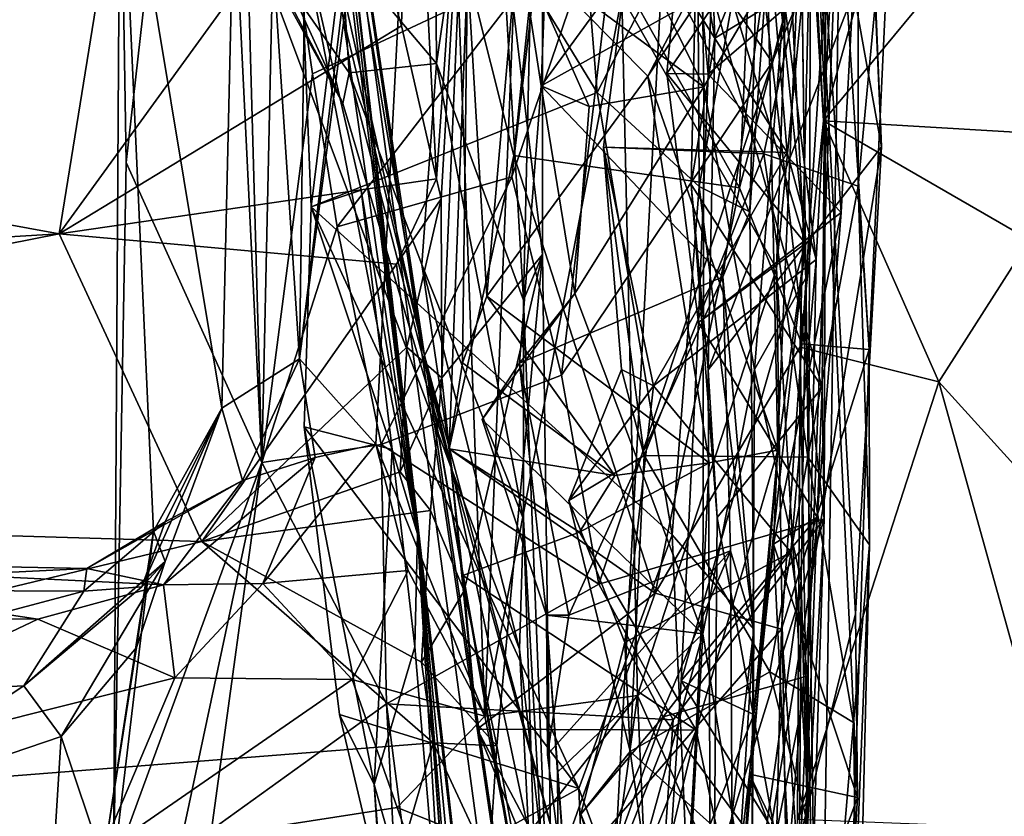
# Model space of a CAD drawing. Units: metres. Extents: x 25.14 to 30.67, y -5.66 to -1.24.
# Drawn here: x 29.98 to 30.3, y -4.25 to -3.99 of the extents above; entities that cross this region are included whole.
import ezdxf

# ---------------------------------------------------------------- set-up
doc = ezdxf.new("R2010")
doc.units = ezdxf.units.M

msp = doc.modelspace()

# ---------------------------------------------------------------- linework, layer by layer
at = {"layer": '1'}
for points in [[(30.14005, -4.89122, -1.52638), (28.8597, -5.4365, -1.50599), (30.20751, -3.61502, -1.54255)], [(28.8597, -5.4365, -1.50599), (29.17031, -3.6963, -1.53615), (30.20751, -3.61502, -1.54255)], [(30.14005, -4.89122, -1.52638), (30.20751, -3.61502, -1.54255), (30.57593, -4.27464, -1.53603)], [(30.57593, -4.27464, -1.53603), (30.20751, -3.61502, -1.54255), (30.60188, -4.21138, -1.53505)], [(30.20751, -3.61502, -1.54255), (30.57336, -3.95176, -1.54154), (30.60716, -4.01972, -1.53008)], [(30.60913, -4.11326, -1.51931), (30.20751, -3.61502, -1.54255), (30.60716, -4.01972, -1.53008)], [(30.60188, -4.21138, -1.53505), (30.20751, -3.61502, -1.54255), (30.60913, -4.11326, -1.51931)], [(30.05158, -3.73656, 8.85197), (30.05605, -3.84735, 9.83839), (30.11189, -4.09632, 9.8258)], [(30.05158, -3.73656, 8.85197), (30.11189, -4.09632, 9.8258), (30.0774, -3.86765, 8.56923)], [(30.0715, -4.09742, 1.75233), (30.07645, -3.7354, 1.68473), (30.05314, -3.82032, 1.82974)], [(30.07645, -3.7354, 1.68473), (30.0715, -4.09742, 1.75233), (30.11258, -3.75731, 1.47182)], [(30.11258, -3.75731, 1.47182), (30.0715, -4.09742, 1.75233), (30.115, -3.76512, 1.42593)], [(30.10956, -4.15394, 6.85311), (30.06631, -3.7855, 6.64618), (30.06149, -3.76263, 6.86849)], [(30.06149, -3.76263, 6.86849), (30.0774, -3.86765, 8.56923), (30.10956, -4.15394, 6.85311)], [(30.0715, -4.09742, 1.75233), (30.09616, -4.12499, 1.6158), (30.115, -3.76512, 1.42593)], [(30.115, -3.76512, 1.42593), (30.09616, -4.12499, 1.6158), (30.13138, -4.21282, 1.41744)], [(30.115, -3.76512, 1.42593), (30.13138, -4.21282, 1.41744), (30.14913, -3.77257, 1.27515)], [(30.14913, -3.77257, 1.27515), (30.13138, -4.21282, 1.41744), (30.17563, -3.98039, 1.15176)], [(30.06695, -3.85808, 6.40285), (30.06631, -3.7855, 6.64618), (30.10956, -4.15394, 6.85311)], [(30.01551, -4.03402, 2.53231), (30.0136, -3.91534, 2.26431), (30.04284, -3.79167, 2.62545)], [(30.05929, -4.13094, 3.04516), (30.01551, -4.03402, 2.53231), (30.04284, -3.79167, 2.62545)], [(30.05929, -4.13094, 3.04516), (30.04284, -3.79167, 2.62545), (30.05253, -3.88867, 2.79879)], [(30.235, -4.07133, 5.56228), (30.23142, -3.80035, 5.55204), (30.22955, -3.96284, 5.65226)], [(30.235, -4.07133, 5.56228), (30.2391, -4.38028, 5.25998), (30.23142, -3.80035, 5.55204)], [(30.24668, -3.91075, 5.04114), (30.23142, -3.80035, 5.55204), (30.2391, -4.38028, 5.25998)], [(30.12739, -3.87263, 11.94036), (30.14996, -4.06372, 11.0555), (30.14993, -3.81216, 11.03495)], [(30.14381, -4.07842, 10.93872), (30.13254, -3.88696, 10.94462), (30.14993, -3.81216, 11.03495)], [(30.14381, -4.07842, 10.93872), (30.14993, -3.81216, 11.03495), (30.14996, -4.06372, 11.0555)], [(30.0136, -3.91534, 2.26431), (30.04644, -4.1134, 1.99347), (30.05314, -3.82032, 1.82974)], [(30.05314, -3.82032, 1.82974), (30.04644, -4.1134, 1.99347), (30.0715, -4.09742, 1.75233)], [(30.23352, -3.83398, 0.99699), (30.17563, -3.98039, 1.15176), (30.22559, -4.06821, 1.00488)], [(30.23352, -3.83398, 0.99699), (30.22559, -4.06821, 1.00488), (30.23653, -3.95322, 0.93838)], [(30.05605, -3.84735, 9.83839), (30.07598, -3.94719, 10.03832), (30.11189, -4.09632, 9.8258)], [(30.09457, -3.89176, 6.19801), (30.16765, -4.01141, 6.13415), (30.15457, -3.85059, 6.14001)], [(30.15457, -3.85059, 6.14001), (30.16765, -4.01141, 6.13415), (30.20004, -3.94842, 6.09941)], [(30.20566, -3.99383, 3.52227), (30.19976, -3.96098, 3.45953), (30.2004, -3.85336, 3.39105)], [(30.20566, -3.99383, 3.52227), (30.2004, -3.85336, 3.39105), (30.26196, -3.8548, 3.51221)], [(30.20566, -3.99383, 3.52227), (30.26196, -3.8548, 3.51221), (30.25673, -3.96276, 3.61896)], [(30.02594, -3.85831, 12.85165), (29.55797, -3.9773, 12.34627), (29.99388, -4.05704, 12.08735)], [(30.02594, -3.85831, 12.85165), (29.99388, -4.05704, 12.08735), (30.08696, -3.92855, 12.51879)], [(30.07154, -3.95667, 6.24684), (30.06695, -3.85808, 6.40285), (30.10956, -4.15394, 6.85311)], [(30.23281, -3.86471, 0.52062), (30.23653, -3.95322, 0.93838), (30.24077, -4.02053, 0.48679)], [(30.23281, -3.86471, 0.52062), (30.24077, -4.02053, 0.48679), (30.274, -3.90144, 0.49171)], [(30.10956, -4.15394, 6.85311), (30.0774, -3.86765, 8.56923), (30.16807, -4.66239, 8.24456)], [(30.16807, -4.66239, 8.24456), (30.0774, -3.86765, 8.56923), (30.15823, -4.46662, 8.76242)], [(30.0774, -3.86765, 8.56923), (30.11189, -4.09632, 9.8258), (30.17099, -4.50227, 9.80131)], [(30.15823, -4.46662, 8.76242), (30.0774, -3.86765, 8.56923), (30.17099, -4.50227, 9.80131)], [(30.10721, -3.87391, 12.4277), (30.11569, -4.03926, 12.05819), (30.12739, -3.87263, 11.94036)], [(30.11569, -4.03926, 12.05819), (30.11724, -4.04568, 11.97455), (30.12739, -3.87263, 11.94036)], [(30.11724, -4.04568, 11.97455), (30.11741, -4.10356, 11.74069), (30.12739, -3.87263, 11.94036)], [(30.11741, -4.10356, 11.74069), (30.14996, -4.06372, 11.0555), (30.12739, -3.87263, 11.94036)], [(30.15912, -3.92215, 5.73504), (30.20204, -4.00955, 5.7145), (30.20008, -3.87278, 5.65634)], [(30.20008, -3.87278, 5.65634), (30.20204, -4.00955, 5.7145), (30.22955, -3.96284, 5.65226)], [(30.08696, -3.92855, 12.51879), (30.10445, -3.98981, 12.26805), (30.10721, -3.87391, 12.4277)], [(30.10721, -3.87391, 12.4277), (30.10445, -3.98981, 12.26805), (30.11569, -4.03926, 12.05819)], [(30.05929, -4.13094, 3.04516), (30.05253, -3.88867, 2.79879), (30.06379, -3.9245, 2.8813)], [(30.11568, -4.00198, 10.83972), (30.11526, -3.94274, 10.87412), (30.13254, -3.88696, 10.94462)], [(30.11568, -4.00198, 10.83972), (30.13254, -3.88696, 10.94462), (30.14381, -4.07842, 10.93872)], [(30.17948, -3.95251, 4.84916), (30.22141, -4.03117, 4.79053), (30.25185, -3.88773, 4.78127)], [(30.22141, -4.03117, 4.79053), (30.25191, -4.04165, 4.7481), (30.25185, -3.88773, 4.78127)], [(30.25185, -3.88773, 4.78127), (30.25191, -4.04165, 4.7481), (30.2641, -3.9118, 4.66463)], [(30.07154, -3.95667, 6.24684), (30.07527, -4.04831, 6.21715), (30.09457, -3.89176, 6.19801)], [(30.09457, -3.89176, 6.19801), (30.07527, -4.04831, 6.21715), (30.16765, -4.01141, 6.13415)], [(30.2246, -4.15726, 3.87656), (30.23566, -3.89645, 3.71076), (30.24648, -4.05016, 3.88942)], [(30.23566, -3.89645, 3.71076), (30.2246, -4.15726, 3.87656), (30.25174, -4.23914, 3.8585)], [(30.24648, -4.05016, 3.88942), (30.23566, -3.89645, 3.71076), (30.25106, -3.96456, 3.84207)], [(30.23566, -3.89645, 3.71076), (30.25174, -4.23914, 3.8585), (30.25111, -4.17975, 3.81306)], [(30.25944, -4.02891, 3.6946), (30.23566, -3.89645, 3.71076), (30.25111, -4.17975, 3.81306)], [(30.25667, -3.96464, 3.66837), (30.23566, -3.89645, 3.71076), (30.25944, -4.02891, 3.6946)], [(30.14287, -3.96585, 5.76074), (30.15371, -3.90026, 5.77254), (30.14951, -4.00926, 5.79996)], [(30.14951, -4.00926, 5.79996), (30.15371, -3.90026, 5.77254), (30.2158, -3.91858, 5.86735)], [(30.17948, -3.95251, 4.84916), (30.2182, -3.90156, 4.94238), (30.22895, -4.03073, 4.91855)], [(30.22895, -4.03073, 4.91855), (30.2182, -3.90156, 4.94238), (30.23837, -4.06528, 4.97242)], [(30.2182, -3.90156, 4.94238), (30.24668, -3.91075, 5.04114), (30.23837, -4.06528, 4.97242)], [(30.274, -3.90144, 0.49171), (30.24077, -4.02053, 0.48679), (30.31578, -3.92984, 0.47939)], [(30.03544, -3.90524, 10.32776), (30.02564, -3.90582, 10.62684), (30.08552, -4.01491, 10.49806)], [(30.03544, -3.90524, 10.32776), (30.12076, -4.13353, 10.65118), (30.07598, -3.94719, 10.03832)], [(30.03544, -3.90524, 10.32776), (30.08552, -4.01491, 10.49806), (30.12076, -4.13353, 10.65118)], [(30.08552, -4.01491, 10.49806), (30.02564, -3.90582, 10.62684), (30.05762, -3.96194, 10.61748)], [(30.2391, -4.38028, 5.25998), (30.23562, -4.19984, 5.00336), (30.24668, -3.91075, 5.04114)], [(30.23562, -4.19984, 5.00336), (30.23837, -4.06528, 4.97242), (30.24668, -3.91075, 5.04114)], [(30.25544, -4.09437, 4.62152), (30.24471, -3.92413, 4.48578), (30.2641, -3.9118, 4.66463)], [(30.25191, -4.04165, 4.7481), (30.25544, -4.09437, 4.62152), (30.2641, -3.9118, 4.66463)], [(30.01143, -4.26188, 2.48662), (30.0136, -3.91534, 2.26431), (30.01551, -4.03402, 2.53231)], [(30.0136, -3.91534, 2.26431), (30.01143, -4.26188, 2.48662), (30.02435, -4.1531, 2.23572)], [(30.0136, -3.91534, 2.26431), (30.02435, -4.1531, 2.23572), (30.04644, -4.1134, 1.99347)], [(30.14951, -4.00926, 5.79996), (30.2158, -3.91858, 5.86735), (30.22263, -3.96837, 5.90902)], [(30.05929, -4.13094, 3.04516), (30.06379, -3.9245, 2.8813), (30.07567, -4.00536, 2.98912)], [(30.07567, -4.00536, 2.98912), (30.06379, -3.9245, 2.8813), (30.14791, -3.97143, 3.01481)], [(30.15912, -3.92215, 5.73504), (30.14287, -3.96585, 5.76074), (30.20204, -4.00955, 5.7145)], [(30.21852, -3.93012, 4.40961), (30.24471, -3.92413, 4.48578), (30.21357, -4.04213, 4.41007)], [(30.23378, -4.09259, 4.47715), (30.21357, -4.04213, 4.41007), (30.24471, -3.92413, 4.48578)], [(30.25544, -4.09437, 4.62152), (30.23378, -4.09259, 4.47715), (30.24471, -3.92413, 4.48578)], [(30.08696, -3.92855, 12.51879), (29.99388, -4.05704, 12.08735), (30.10445, -3.98981, 12.26805)], [(30.14076, -4.03169, 4.33173), (30.12576, -3.97196, 4.28262), (30.15131, -3.93078, 4.34538)], [(30.14076, -4.03169, 4.33173), (30.15131, -3.93078, 4.34538), (30.21357, -4.04213, 4.41007)], [(30.21357, -4.04213, 4.41007), (30.15131, -3.93078, 4.34538), (30.21852, -3.93012, 4.40961)], [(30.22411, -4.00158, 3.26648), (30.17642, -3.93152, 3.03288), (30.21575, -3.93037, 3.16848)], [(30.22411, -4.00158, 3.26648), (30.21575, -3.93037, 3.16848), (30.24182, -3.93271, 3.32391)], [(30.24077, -4.02053, 0.48679), (30.32984, -4.02582, 0.45173), (30.31578, -3.92984, 0.47939)], [(30.15609, -4.10271, 3.19622), (30.14004, -4.03863, 3.09362), (30.17642, -3.93152, 3.03288)], [(30.14004, -4.03863, 3.09362), (30.14791, -3.97143, 3.01481), (30.17642, -3.93152, 3.03288)], [(30.22411, -4.00158, 3.26648), (30.15609, -4.10271, 3.19622), (30.17642, -3.93152, 3.03288)], [(30.20442, -3.97539, 4.16629), (30.18395, -4.00606, 4.18696), (30.22185, -3.93386, 4.10217)], [(30.18395, -4.00606, 4.18696), (30.22596, -4.12694, 4.16533), (30.22185, -3.93386, 4.10217)], [(30.19689, -3.93389, 3.95564), (30.19018, -4.00526, 3.97167), (30.20345, -4.00551, 3.92878)], [(30.19018, -4.00526, 3.97167), (30.19689, -3.93389, 3.95564), (30.20971, -3.97646, 4.02204)], [(30.19689, -3.93389, 3.95564), (30.20345, -4.00551, 3.92878), (30.20642, -3.93709, 3.88417)], [(30.20004, -3.94842, 6.09941), (30.20062, -4.04172, 6.08668), (30.22016, -3.93203, 6.02576)], [(30.20062, -4.04172, 6.08668), (30.21692, -4.04988, 6.00145), (30.22016, -3.93203, 6.02576)], [(30.20971, -3.97646, 4.02204), (30.22185, -3.93386, 4.10217), (30.23494, -4.06018, 4.07891)], [(30.21692, -4.04988, 6.00145), (30.22263, -3.96837, 5.90902), (30.22016, -3.93203, 6.02576)], [(30.22185, -3.93386, 4.10217), (30.22596, -4.12694, 4.16533), (30.23494, -4.06018, 4.07891)], [(30.22411, -4.00158, 3.26648), (30.24182, -3.93271, 3.32391), (30.24149, -3.96055, 3.35252)], [(30.20642, -3.93709, 3.88417), (30.20345, -4.00551, 3.92878), (30.25106, -3.96456, 3.84207)], [(30.08494, -3.96551, 10.7823), (30.11526, -3.94274, 10.87412), (30.11568, -4.00198, 10.83972)], [(30.07598, -3.94719, 10.03832), (30.12076, -4.13353, 10.65118), (30.11189, -4.09632, 9.8258)], [(30.20004, -3.94842, 6.09941), (30.16765, -4.01141, 6.13415), (30.20062, -4.04172, 6.08668)], [(30.16963, -4.02907, 4.83161), (30.17948, -3.95251, 4.84916), (30.22895, -4.03073, 4.91855)], [(30.17948, -3.95251, 4.84916), (30.16963, -4.02907, 4.83161), (30.22141, -4.03117, 4.79053)], [(30.23653, -3.95322, 0.93838), (30.22559, -4.06821, 1.00488), (30.23568, -4.23966, 0.90771)], [(30.23653, -3.95322, 0.93838), (30.23315, -4.09361, 0.53185), (30.24077, -4.02053, 0.48679)], [(30.23315, -4.09361, 0.53185), (30.23653, -3.95322, 0.93838), (30.23568, -4.23966, 0.90771)], [(30.07527, -4.04831, 6.21715), (30.07154, -3.95667, 6.24684), (30.09135, -4.04296, 6.29784)], [(30.09135, -4.04296, 6.29784), (30.07154, -3.95667, 6.24684), (30.10956, -4.15394, 6.85311)], [(30.05762, -3.96194, 10.61748), (30.08494, -3.96551, 10.7823), (30.08747, -4.00505, 10.71949)], [(30.05762, -3.96194, 10.61748), (30.08747, -4.00505, 10.71949), (30.08552, -4.01491, 10.49806)], [(30.19801, -4.04106, 3.53199), (30.19976, -3.96098, 3.45953), (30.20566, -3.99383, 3.52227)], [(30.19976, -3.96098, 3.45953), (30.19801, -4.04106, 3.53199), (30.24025, -4.10664, 3.46261)], [(30.24149, -3.96055, 3.35252), (30.19976, -3.96098, 3.45953), (30.24025, -4.10664, 3.46261)], [(30.22411, -4.00158, 3.26648), (30.24149, -3.96055, 3.35252), (30.24095, -4.14906, 3.44896)], [(30.24149, -3.96055, 3.35252), (30.24025, -4.10664, 3.46261), (30.24095, -4.14906, 3.44896)], [(30.08747, -4.00505, 10.71949), (30.08494, -3.96551, 10.7823), (30.11568, -4.00198, 10.83972)], [(30.14186, -3.96349, 4.20575), (30.12576, -3.97196, 4.28262), (30.13201, -4.07719, 4.22943)], [(30.14186, -3.96349, 4.20575), (30.13201, -4.07719, 4.22943), (30.18395, -4.00606, 4.18696)], [(30.14186, -3.96349, 4.20575), (30.18395, -4.00606, 4.18696), (30.20442, -3.97539, 4.16629)], [(30.14287, -3.96585, 5.76074), (30.14951, -4.00926, 5.79996), (30.16509, -4.01596, 5.75216)], [(30.14287, -3.96585, 5.76074), (30.16509, -4.01596, 5.75216), (30.20204, -4.00955, 5.7145)], [(30.20204, -4.00955, 5.7145), (30.21839, -4.10082, 5.69469), (30.22955, -3.96284, 5.65226)], [(30.20345, -4.00551, 3.92878), (30.24648, -4.05016, 3.88942), (30.25106, -3.96456, 3.84207)], [(30.20351, -4.10101, 3.60965), (30.20566, -3.99383, 3.52227), (30.25673, -3.96276, 3.61896)], [(30.20351, -4.10101, 3.60965), (30.25673, -3.96276, 3.61896), (30.25944, -4.02891, 3.6946)], [(30.21839, -4.10082, 5.69469), (30.235, -4.07133, 5.56228), (30.22955, -3.96284, 5.65226)], [(30.25673, -3.96276, 3.61896), (30.25667, -3.96464, 3.66837), (30.25944, -4.02891, 3.6946)], [(30.20825, -4.07088, 5.89825), (30.14951, -4.00926, 5.79996), (30.22263, -3.96837, 5.90902)], [(30.21692, -4.04988, 6.00145), (30.20825, -4.07088, 5.89825), (30.22263, -3.96837, 5.90902)], [(30.08361, -4.05477, 3.06505), (30.07567, -4.00536, 2.98912), (30.14791, -3.97143, 3.01481)], [(30.08361, -4.05477, 3.06505), (30.14791, -3.97143, 3.01481), (30.14004, -4.03863, 3.09362)], [(30.11981, -4.12646, 4.31382), (30.1241, -4.09869, 4.27378), (30.12576, -3.97196, 4.28262)], [(30.11981, -4.12646, 4.31382), (30.12576, -3.97196, 4.28262), (30.14076, -4.03169, 4.33173)], [(30.12576, -3.97196, 4.28262), (30.1241, -4.09869, 4.27378), (30.13201, -4.07719, 4.22943)], [(29.55797, -3.9773, 12.34627), (29.54708, -4.08385, 11.90934), (29.99388, -4.05704, 12.08735)], [(30.19018, -4.00526, 3.97167), (30.20971, -3.97646, 4.02204), (30.23494, -4.06018, 4.07891)], [(30.13138, -4.21282, 1.41744), (30.18062, -4.20621, 1.16031), (30.17563, -3.98039, 1.15176)], [(30.22559, -4.06821, 1.00488), (30.17563, -3.98039, 1.15176), (30.18062, -4.20621, 1.16031)], [(30.10445, -3.98981, 12.26805), (29.99388, -4.05704, 12.08735), (30.11569, -4.03926, 12.05819)], [(30.20351, -4.10101, 3.60965), (30.19801, -4.04106, 3.53199), (30.20566, -3.99383, 3.52227)], [(30.08747, -4.00505, 10.71949), (30.11568, -4.00198, 10.83972), (30.11095, -4.06693, 10.7556)], [(30.11095, -4.06693, 10.7556), (30.11568, -4.00198, 10.83972), (30.14384, -4.14924, 10.86796)], [(30.14384, -4.14924, 10.86796), (30.11568, -4.00198, 10.83972), (30.14381, -4.07842, 10.93872)], [(30.16815, -4.17024, 3.27521), (30.15609, -4.10271, 3.19622), (30.22411, -4.00158, 3.26648)], [(30.24095, -4.14906, 3.44896), (30.16815, -4.17024, 3.27521), (30.22411, -4.00158, 3.26648)], [(30.05929, -4.13094, 3.04516), (30.07567, -4.00536, 2.98912), (30.08361, -4.05477, 3.06505)], [(30.08552, -4.01491, 10.49806), (30.08747, -4.00505, 10.71949), (30.12076, -4.13353, 10.65118)], [(30.12076, -4.13353, 10.65118), (30.08747, -4.00505, 10.71949), (30.11095, -4.06693, 10.7556)], [(30.13201, -4.07719, 4.22943), (30.20375, -4.13102, 4.22201), (30.18395, -4.00606, 4.18696)], [(30.18395, -4.00606, 4.18696), (30.20375, -4.13102, 4.22201), (30.22596, -4.12694, 4.16533)], [(30.19018, -4.00526, 3.97167), (30.2004, -4.0857, 4.00265), (30.20345, -4.00551, 3.92878)], [(30.2004, -4.0857, 4.00265), (30.19018, -4.00526, 3.97167), (30.23494, -4.06018, 4.07891)], [(30.20345, -4.00551, 3.92878), (30.2004, -4.0857, 4.00265), (30.24648, -4.05016, 3.88942)], [(30.14951, -4.00926, 5.79996), (30.14255, -4.09886, 5.81415), (30.16045, -4.07633, 5.77237)], [(30.14255, -4.09886, 5.81415), (30.14951, -4.00926, 5.79996), (30.20825, -4.07088, 5.89825)], [(30.14951, -4.00926, 5.79996), (30.16045, -4.07633, 5.77237), (30.16509, -4.01596, 5.75216)], [(30.16509, -4.01596, 5.75216), (30.16045, -4.07633, 5.77237), (30.20204, -4.00955, 5.7145)], [(30.16045, -4.07633, 5.77237), (30.20175, -4.18623, 5.73171), (30.20204, -4.00955, 5.7145)], [(30.20204, -4.00955, 5.7145), (30.20175, -4.18623, 5.73171), (30.21839, -4.10082, 5.69469)], [(30.07527, -4.04831, 6.21715), (30.1918, -4.15424, 6.11732), (30.16765, -4.01141, 6.13415)], [(30.16765, -4.01141, 6.13415), (30.1918, -4.15424, 6.11732), (30.20062, -4.04172, 6.08668)], [(30.24077, -4.02053, 0.48679), (30.23315, -4.09361, 0.53185), (30.27801, -4.10481, 0.4846)], [(30.24077, -4.02053, 0.48679), (30.27801, -4.10481, 0.4846), (30.30729, -4.05895, 0.46646)], [(30.32984, -4.02582, 0.45173), (30.24077, -4.02053, 0.48679), (30.30729, -4.05895, 0.46646)], [(30.16963, -4.02907, 4.83161), (30.17547, -4.10087, 4.85828), (30.18283, -4.12867, 4.82355)], [(30.17547, -4.10087, 4.85828), (30.16963, -4.02907, 4.83161), (30.18587, -4.10619, 4.8889)], [(30.16963, -4.02907, 4.83161), (30.18283, -4.12867, 4.82355), (30.22141, -4.03117, 4.79053)], [(30.18587, -4.10619, 4.8889), (30.16963, -4.02907, 4.83161), (30.22895, -4.03073, 4.91855)], [(30.20459, -4.36748, 3.79927), (30.20351, -4.10101, 3.60965), (30.25944, -4.02891, 3.6946)], [(30.25111, -4.17975, 3.81306), (30.20459, -4.36748, 3.79927), (30.25944, -4.02891, 3.6946)], [(30.11981, -4.12646, 4.31382), (30.14076, -4.03169, 4.33173), (30.18639, -4.17307, 4.40977)], [(30.14076, -4.03169, 4.33173), (30.21357, -4.04213, 4.41007), (30.18639, -4.17307, 4.40977)], [(30.22141, -4.03117, 4.79053), (30.18283, -4.12867, 4.82355), (30.23566, -4.12923, 4.78206)], [(30.18587, -4.10619, 4.8889), (30.22895, -4.03073, 4.91855), (30.23837, -4.06528, 4.97242)], [(30.22141, -4.03117, 4.79053), (30.23566, -4.12923, 4.78206), (30.25191, -4.04165, 4.7481)], [(30.01143, -4.26188, 2.48662), (30.01551, -4.03402, 2.53231), (30.05929, -4.13094, 3.04516)], [(30.09783, -4.12513, 3.16484), (30.08361, -4.05477, 3.06505), (30.14004, -4.03863, 3.09362)], [(30.09783, -4.12513, 3.16484), (30.14004, -4.03863, 3.09362), (30.15609, -4.10271, 3.19622)], [(29.99388, -4.05704, 12.08735), (30.1028, -4.06682, 11.9871), (30.11569, -4.03926, 12.05819)], [(30.11569, -4.03926, 12.05819), (30.1028, -4.06682, 11.9871), (30.11724, -4.04568, 11.97455)], [(30.18639, -4.17307, 4.40977), (30.21357, -4.04213, 4.41007), (30.23378, -4.09259, 4.47715)], [(30.20062, -4.04172, 6.08668), (30.1918, -4.15424, 6.11732), (30.21826, -4.1847, 6.00988)], [(30.19801, -4.04106, 3.53199), (30.20351, -4.10101, 3.60965), (30.20641, -4.14869, 3.58815)], [(30.19801, -4.04106, 3.53199), (30.20641, -4.14869, 3.58815), (30.24025, -4.10664, 3.46261)], [(30.21692, -4.04988, 6.00145), (30.20062, -4.04172, 6.08668), (30.21826, -4.1847, 6.00988)], [(30.23566, -4.12923, 4.78206), (30.25562, -4.15752, 4.73062), (30.25191, -4.04165, 4.7481)], [(30.25191, -4.04165, 4.7481), (30.25562, -4.15752, 4.73062), (30.25544, -4.09437, 4.62152)], [(30.07527, -4.04831, 6.21715), (30.09135, -4.04296, 6.29784), (30.10138, -4.12667, 6.28387)], [(30.09135, -4.04296, 6.29784), (30.10956, -4.15394, 6.85311), (30.10138, -4.12667, 6.28387)], [(30.07298, -4.11937, 6.20561), (30.07527, -4.04831, 6.21715), (30.10138, -4.12667, 6.28387)], [(30.07527, -4.04831, 6.21715), (30.07298, -4.11937, 6.20561), (30.16175, -4.2362, 6.13633)], [(30.07527, -4.04831, 6.21715), (30.16175, -4.2362, 6.13633), (30.1918, -4.15424, 6.11732)], [(30.11724, -4.04568, 11.97455), (30.1028, -4.06682, 11.9871), (30.10616, -4.09361, 11.87034)], [(30.10616, -4.09361, 11.87034), (30.11741, -4.10356, 11.74069), (30.11724, -4.04568, 11.97455)], [(30.24648, -4.05016, 3.88942), (30.2004, -4.0857, 4.00265), (30.2387, -4.14854, 3.97807)], [(30.21826, -4.1847, 6.00988), (30.20825, -4.07088, 5.89825), (30.21692, -4.04988, 6.00145)], [(30.2246, -4.15726, 3.87656), (30.24648, -4.05016, 3.88942), (30.2387, -4.14854, 3.97807)], [(30.05929, -4.13094, 3.04516), (30.08361, -4.05477, 3.06505), (30.09783, -4.12513, 3.16484)], [(29.54708, -4.08385, 11.90934), (29.56257, -4.14226, 11.6893), (29.99388, -4.05704, 12.08735)], [(29.99388, -4.05704, 12.08735), (29.56257, -4.14226, 11.6893), (30.03989, -4.15641, 11.65892)], [(29.99388, -4.05704, 12.08735), (30.03989, -4.15641, 11.65892), (30.1028, -4.06682, 11.9871)], [(30.21825, -4.21233, 4.16153), (30.19475, -4.20143, 4.07526), (30.23494, -4.06018, 4.07891)], [(30.19475, -4.20143, 4.07526), (30.2004, -4.0857, 4.00265), (30.23494, -4.06018, 4.07891)], [(30.21825, -4.21233, 4.16153), (30.23494, -4.06018, 4.07891), (30.22596, -4.12694, 4.16533)], [(30.27801, -4.10481, 0.4846), (30.31162, -4.1419, 0.46232), (30.30729, -4.05895, 0.46646)], [(30.11741, -4.10356, 11.74069), (30.12464, -4.17233, 11.46824), (30.14996, -4.06372, 11.0555)], [(30.12464, -4.17233, 11.46824), (30.13525, -4.22248, 11.26629), (30.14996, -4.06372, 11.0555)], [(30.13525, -4.22248, 11.26629), (30.15354, -4.32463, 10.83708), (30.14996, -4.06372, 11.0555)], [(30.14381, -4.07842, 10.93872), (30.14996, -4.06372, 11.0555), (30.15354, -4.32463, 10.83708)], [(30.1028, -4.06682, 11.9871), (30.03989, -4.15641, 11.65892), (30.10616, -4.09361, 11.87034)], [(30.14384, -4.14924, 10.86796), (30.14251, -4.19124, 10.78333), (30.11095, -4.06693, 10.7556)], [(30.12076, -4.13353, 10.65118), (30.11095, -4.06693, 10.7556), (30.14251, -4.19124, 10.78333)], [(30.23015, -4.15988, 4.95092), (30.18587, -4.10619, 4.8889), (30.23837, -4.06528, 4.97242)], [(30.23015, -4.15988, 4.95092), (30.23837, -4.06528, 4.97242), (30.23562, -4.19984, 5.00336)], [(30.18062, -4.20621, 1.16031), (30.22952, -4.31625, 0.97739), (30.22559, -4.06821, 1.00488)], [(30.22559, -4.06821, 1.00488), (30.22952, -4.31625, 0.97739), (30.23568, -4.23966, 0.90771)], [(30.15851, -4.18021, 5.83345), (30.14255, -4.09886, 5.81415), (30.20825, -4.07088, 5.89825)], [(30.15851, -4.18021, 5.83345), (30.20825, -4.07088, 5.89825), (30.21073, -4.15944, 5.89991)], [(30.21073, -4.15944, 5.89991), (30.20825, -4.07088, 5.89825), (30.21826, -4.1847, 6.00988)], [(30.235, -4.07133, 5.56228), (30.21839, -4.10082, 5.69469), (30.23347, -4.16915, 5.6071)], [(30.235, -4.07133, 5.56228), (30.23347, -4.16915, 5.6071), (30.2391, -4.38028, 5.25998)], [(30.17336, -4.13508, 4.27159), (30.13201, -4.07719, 4.22943), (30.1241, -4.09869, 4.27378)], [(30.13044, -4.117, 5.7784), (30.16045, -4.07633, 5.77237), (30.14255, -4.09886, 5.81415)], [(30.16045, -4.07633, 5.77237), (30.13044, -4.117, 5.7784), (30.20175, -4.18623, 5.73171)], [(30.13201, -4.07719, 4.22943), (30.17336, -4.13508, 4.27159), (30.20375, -4.13102, 4.22201)], [(30.14384, -4.14924, 10.86796), (30.14381, -4.07842, 10.93872), (30.15354, -4.32463, 10.83708)], [(30.2004, -4.0857, 4.00265), (30.19475, -4.20143, 4.07526), (30.2387, -4.14854, 3.97807)], [(30.18639, -4.17307, 4.40977), (30.23378, -4.09259, 4.47715), (30.22718, -4.18474, 4.46097)], [(30.22718, -4.18474, 4.46097), (30.23378, -4.09259, 4.47715), (30.25544, -4.09437, 4.62152)], [(30.03989, -4.15641, 11.65892), (30.10399, -4.13391, 11.712), (30.10616, -4.09361, 11.87034)], [(30.10616, -4.09361, 11.87034), (30.10399, -4.13391, 11.712), (30.11741, -4.10356, 11.74069)], [(30.24456, -4.43063, 4.69277), (30.22718, -4.18474, 4.46097), (30.25544, -4.09437, 4.62152)], [(30.23568, -4.23966, 0.90771), (30.23235, -4.24615, 0.51211), (30.23315, -4.09361, 0.53185)], [(30.23315, -4.09361, 0.53185), (30.23235, -4.24615, 0.51211), (30.27801, -4.10481, 0.4846)], [(30.25562, -4.15752, 4.73062), (30.24456, -4.43063, 4.69277), (30.25544, -4.09437, 4.62152)], [(30.04644, -4.1134, 1.99347), (30.05303, -4.13674, 1.79247), (30.0715, -4.09742, 1.75233)], [(30.05303, -4.13674, 1.79247), (30.07652, -4.12931, 1.68777), (30.0715, -4.09742, 1.75233)], [(30.0715, -4.09742, 1.75233), (30.07652, -4.12931, 1.68777), (30.09616, -4.12499, 1.6158)], [(30.11189, -4.09632, 9.8258), (30.1617, -4.37887, 9.92655), (30.17099, -4.50227, 9.80131)], [(30.11189, -4.09632, 9.8258), (30.16354, -4.39335, 9.98271), (30.1617, -4.37887, 9.92655)], [(30.16354, -4.39335, 9.98271), (30.11189, -4.09632, 9.8258), (30.15545, -4.25848, 10.46351)], [(30.11189, -4.09632, 9.8258), (30.12076, -4.13353, 10.65118), (30.15545, -4.25848, 10.46351)], [(30.17336, -4.13508, 4.27159), (30.1241, -4.09869, 4.27378), (30.11981, -4.12646, 4.31382)], [(30.13044, -4.117, 5.7784), (30.14255, -4.09886, 5.81415), (30.15126, -4.18021, 5.7792)], [(30.15126, -4.18021, 5.7792), (30.14255, -4.09886, 5.81415), (30.15851, -4.18021, 5.83345)], [(30.15842, -4.14315, 4.861), (30.17547, -4.10087, 4.85828), (30.18587, -4.10619, 4.8889)], [(30.17547, -4.10087, 4.85828), (30.15842, -4.14315, 4.861), (30.18283, -4.12867, 4.82355)], [(30.20175, -4.18623, 5.73171), (30.21745, -4.28278, 5.67022), (30.21839, -4.10082, 5.69469)], [(30.20351, -4.10101, 3.60965), (30.20459, -4.36748, 3.79927), (30.20641, -4.14869, 3.58815)], [(30.21839, -4.10082, 5.69469), (30.21745, -4.28278, 5.67022), (30.23347, -4.16915, 5.6071)], [(30.16815, -4.17024, 3.27521), (30.09783, -4.12513, 3.16484), (30.15609, -4.10271, 3.19622)], [(30.10399, -4.13391, 11.712), (30.11376, -4.14639, 11.64798), (30.11741, -4.10356, 11.74069)], [(30.11376, -4.14639, 11.64798), (30.12464, -4.17233, 11.46824), (30.11741, -4.10356, 11.74069)], [(30.27801, -4.10481, 0.4846), (30.23235, -4.24615, 0.51211), (30.31826, -4.24945, 0.48081)], [(30.27801, -4.10481, 0.4846), (30.31826, -4.24945, 0.48081), (30.31162, -4.1419, 0.46232)], [(30.17652, -4.18904, 4.89348), (30.15842, -4.14315, 4.861), (30.18587, -4.10619, 4.8889)], [(30.17652, -4.18904, 4.89348), (30.18587, -4.10619, 4.8889), (30.23015, -4.15988, 4.95092)], [(30.24025, -4.10664, 3.46261), (30.20641, -4.14869, 3.58815), (30.23308, -4.29461, 3.63896)], [(30.24095, -4.14906, 3.44896), (30.24025, -4.10664, 3.46261), (30.23308, -4.29461, 3.63896)], [(30.0206, -4.17111, 2.10992), (30.02809, -4.15007, 1.96158), (30.04644, -4.1134, 1.99347)], [(30.02813, -4.16285, 2.14514), (30.0206, -4.17111, 2.10992), (30.04644, -4.1134, 1.99347)], [(30.04644, -4.1134, 1.99347), (30.02435, -4.1531, 2.23572), (30.02813, -4.16285, 2.14514)], [(30.02809, -4.15007, 1.96158), (30.05303, -4.13674, 1.79247), (30.04644, -4.1134, 1.99347)], [(30.13044, -4.117, 5.7784), (30.15126, -4.18021, 5.7792), (30.20175, -4.18623, 5.73171)], [(30.08439, -4.21226, 6.18978), (30.07298, -4.11937, 6.20561), (30.09555, -4.23495, 6.22932)], [(30.09555, -4.23495, 6.22932), (30.07298, -4.11937, 6.20561), (30.10138, -4.12667, 6.28387)], [(30.07298, -4.11937, 6.20561), (30.08439, -4.21226, 6.18978), (30.16175, -4.2362, 6.13633)], [(30.09958, -4.20881, 3.25091), (30.05929, -4.13094, 3.04516), (30.09783, -4.12513, 3.16484)], [(30.07652, -4.12931, 1.68777), (30.05958, -4.16999, 1.63068), (30.09616, -4.12499, 1.6158)], [(30.09616, -4.12499, 1.6158), (30.05958, -4.16999, 1.63068), (30.10653, -4.16575, 1.55752)], [(30.09555, -4.23495, 6.22932), (30.10138, -4.12667, 6.28387), (30.10868, -4.19048, 6.34727)], [(30.13138, -4.21282, 1.41744), (30.09616, -4.12499, 1.6158), (30.10653, -4.16575, 1.55752)], [(30.09958, -4.20881, 3.25091), (30.09783, -4.12513, 3.16484), (30.16815, -4.17024, 3.27521)], [(30.10138, -4.12667, 6.28387), (30.10956, -4.15394, 6.85311), (30.10868, -4.19048, 6.34727)], [(30.12424, -4.16741, 4.28969), (30.11981, -4.12646, 4.31382), (30.12881, -4.217, 4.3408)], [(30.11981, -4.12646, 4.31382), (30.12424, -4.16741, 4.28969), (30.16192, -4.15342, 4.27046)], [(30.11981, -4.12646, 4.31382), (30.16192, -4.15342, 4.27046), (30.17336, -4.13508, 4.27159)], [(30.12881, -4.217, 4.3408), (30.11981, -4.12646, 4.31382), (30.18639, -4.17307, 4.40977)], [(30.19961, -4.2174, 4.28088), (30.21329, -4.28291, 4.2414), (30.22596, -4.12694, 4.16533)], [(30.20375, -4.13102, 4.22201), (30.19961, -4.2174, 4.28088), (30.22596, -4.12694, 4.16533)], [(30.21329, -4.28291, 4.2414), (30.21825, -4.21233, 4.16153), (30.22596, -4.12694, 4.16533)], [(30.01143, -4.26188, 2.48662), (30.05929, -4.13094, 3.04516), (30.0181, -4.32466, 2.57439)], [(30.0181, -4.32466, 2.57439), (30.05929, -4.13094, 3.04516), (30.043, -4.24952, 2.95157)], [(30.02754, -4.17037, 1.71668), (30.05958, -4.16999, 1.63068), (30.07652, -4.12931, 1.68777)], [(30.02754, -4.17037, 1.71668), (30.07652, -4.12931, 1.68777), (30.05303, -4.13674, 1.79247)], [(30.043, -4.24952, 2.95157), (30.05929, -4.13094, 3.04516), (30.09958, -4.20881, 3.25091)], [(30.17828, -4.22429, 4.86061), (30.18283, -4.12867, 4.82355), (30.15842, -4.14315, 4.861)], [(30.20375, -4.13102, 4.22201), (30.16192, -4.15342, 4.27046), (30.19961, -4.2174, 4.28088)], [(30.17336, -4.13508, 4.27159), (30.16192, -4.15342, 4.27046), (30.20375, -4.13102, 4.22201)], [(30.18283, -4.12867, 4.82355), (30.17828, -4.22429, 4.86061), (30.22344, -4.19853, 4.80226)], [(30.18283, -4.12867, 4.82355), (30.22344, -4.19853, 4.80226), (30.23566, -4.12923, 4.78206)], [(30.22344, -4.19853, 4.80226), (30.25046, -4.21487, 4.76639), (30.23566, -4.12923, 4.78206)], [(30.23566, -4.12923, 4.78206), (30.25046, -4.21487, 4.76639), (30.25562, -4.15752, 4.73062)], [(30.10399, -4.13391, 11.712), (30.03989, -4.15641, 11.65892), (30.11376, -4.14639, 11.64798)], [(30.12076, -4.13353, 10.65118), (30.14251, -4.19124, 10.78333), (30.15345, -4.28745, 10.6394)], [(30.12076, -4.13353, 10.65118), (30.15345, -4.28745, 10.6394), (30.15545, -4.25848, 10.46351)], [(30.05303, -4.13674, 1.79247), (30.00277, -4.16518, 1.88421), (30.02754, -4.17037, 1.71668)], [(30.02809, -4.15007, 1.96158), (30.00277, -4.16518, 1.88421), (30.05303, -4.13674, 1.79247)], [(29.56257, -4.14226, 11.6893), (29.60033, -4.26194, 11.23441), (30.03989, -4.15641, 11.65892)], [(30.15842, -4.14315, 4.861), (30.17652, -4.18904, 4.89348), (30.17828, -4.22429, 4.86061)], [(30.03989, -4.15641, 11.65892), (30.11088, -4.19543, 11.46518), (30.11376, -4.14639, 11.64798)], [(30.11376, -4.14639, 11.64798), (30.11088, -4.19543, 11.46518), (30.12464, -4.17233, 11.46824)], [(30.00179, -4.17249, 2.01508), (30.00277, -4.16518, 1.88421), (30.02809, -4.15007, 1.96158)], [(30.00179, -4.17249, 2.01508), (30.02809, -4.15007, 1.96158), (30.0206, -4.17111, 2.10992)], [(30.14251, -4.19124, 10.78333), (30.14384, -4.14924, 10.86796), (30.15007, -4.34224, 10.7415)], [(30.14384, -4.14924, 10.86796), (30.15354, -4.32463, 10.83708), (30.15007, -4.34224, 10.7415)], [(30.19221, -4.21402, 3.3554), (30.16815, -4.17024, 3.27521), (30.24095, -4.14906, 3.44896)], [(30.18403, -4.33324, 3.4621), (30.19221, -4.21402, 3.3554), (30.24095, -4.14906, 3.44896)], [(30.23723, -4.26724, 3.56726), (30.18403, -4.33324, 3.4621), (30.24095, -4.14906, 3.44896)], [(30.19475, -4.20143, 4.07526), (30.22951, -4.25811, 4.0478), (30.2387, -4.14854, 3.97807)], [(30.20641, -4.14869, 3.58815), (30.20459, -4.36748, 3.79927), (30.23308, -4.29461, 3.63896)], [(30.22951, -4.25811, 4.0478), (30.2246, -4.15726, 3.87656), (30.2387, -4.14854, 3.97807)], [(30.23723, -4.26724, 3.56726), (30.24095, -4.14906, 3.44896), (30.23308, -4.29461, 3.63896)], [(30.00804, -4.25978, 2.40022), (30.01884, -4.19071, 2.23912), (30.02435, -4.1531, 2.23572)], [(30.01143, -4.26188, 2.48662), (30.00804, -4.25978, 2.40022), (30.02435, -4.1531, 2.23572)], [(30.01884, -4.19071, 2.23912), (30.02813, -4.16285, 2.14514), (30.02435, -4.1531, 2.23572)], [(30.12424, -4.16741, 4.28969), (30.19961, -4.2174, 4.28088), (30.16192, -4.15342, 4.27046)], [(30.03989, -4.15641, 11.65892), (29.60033, -4.26194, 11.23441), (30.11463, -4.22146, 11.36679)], [(30.03989, -4.15641, 11.65892), (30.11463, -4.22146, 11.36679), (30.11088, -4.19543, 11.46518)], [(30.10868, -4.19048, 6.34727), (30.10956, -4.15394, 6.85311), (30.11963, -4.31927, 6.29571)], [(30.13749, -4.52994, 6.27223), (30.13161, -4.44772, 6.28501), (30.10956, -4.15394, 6.85311)], [(30.17415, -4.82821, 6.17825), (30.13749, -4.52994, 6.27223), (30.10956, -4.15394, 6.85311)], [(30.13161, -4.44772, 6.28501), (30.11963, -4.31927, 6.29571), (30.10956, -4.15394, 6.85311)], [(30.10956, -4.15394, 6.85311), (30.16807, -4.66239, 8.24456), (30.18241, -5.04223, 7.62673)], [(30.10956, -4.15394, 6.85311), (30.18241, -5.04223, 7.62673), (30.17415, -4.82821, 6.17825)], [(30.1918, -4.15424, 6.11732), (30.16175, -4.2362, 6.13633), (30.2, -4.33912, 6.07652)], [(30.1918, -4.15424, 6.11732), (30.2, -4.33912, 6.07652), (30.21826, -4.1847, 6.00988)], [(30.15153, -4.22519, 5.82089), (30.15851, -4.18021, 5.83345), (30.21073, -4.15944, 5.89991)], [(30.15871, -4.28247, 5.81335), (30.15153, -4.22519, 5.82089), (30.21073, -4.15944, 5.89991)], [(30.15871, -4.28247, 5.81335), (30.21073, -4.15944, 5.89991), (30.21144, -4.29089, 5.90363)], [(30.18893, -4.21308, 4.92958), (30.17652, -4.18904, 4.89348), (30.23015, -4.15988, 4.95092)], [(30.23562, -4.19984, 5.00336), (30.18893, -4.21308, 4.92958), (30.23015, -4.15988, 4.95092)], [(30.21144, -4.29089, 5.90363), (30.21073, -4.15944, 5.89991), (30.21826, -4.1847, 6.00988)], [(30.21686, -4.2316, 3.94047), (30.25174, -4.23914, 3.8585), (30.2246, -4.15726, 3.87656)], [(30.21686, -4.2316, 3.94047), (30.2246, -4.15726, 3.87656), (30.22951, -4.25811, 4.0478)], [(30.24456, -4.43063, 4.69277), (30.25562, -4.15752, 4.73062), (30.25198, -4.31044, 4.79554)], [(30.25046, -4.21487, 4.76639), (30.25198, -4.31044, 4.79554), (30.25562, -4.15752, 4.73062)], [(29.86038, -4.1622, 1.8027), (29.68882, -4.18019, 1.64249), (29.98699, -4.18151, 1.66977)], [(29.86693, -4.17183, 2.00089), (29.86038, -4.1622, 1.8027), (30.00277, -4.16518, 1.88421)], [(30.00277, -4.16518, 1.88421), (29.86038, -4.1622, 1.8027), (30.02754, -4.17037, 1.71668)], [(29.86038, -4.1622, 1.8027), (29.98699, -4.18151, 1.66977), (30.02754, -4.17037, 1.71668)], [(29.99446, -4.21938, 2.23552), (29.98244, -4.20304, 2.15725), (30.02813, -4.16285, 2.14514)], [(29.98244, -4.20304, 2.15725), (30.0206, -4.17111, 2.10992), (30.02813, -4.16285, 2.14514)], [(29.99446, -4.21938, 2.23552), (30.02813, -4.16285, 2.14514), (30.01884, -4.19071, 2.23912)], [(30.00179, -4.17249, 2.01508), (29.86693, -4.17183, 2.00089), (30.00277, -4.16518, 1.88421)], [(30.05958, -4.16999, 1.63068), (30.08852, -4.20096, 1.53792), (30.10653, -4.16575, 1.55752)], [(30.10653, -4.16575, 1.55752), (30.08852, -4.20096, 1.53792), (30.13138, -4.21282, 1.41744)], [(30.12424, -4.16741, 4.28969), (30.12881, -4.217, 4.3408), (30.19961, -4.2174, 4.28088)], [(30.23347, -4.16915, 5.6071), (30.21745, -4.28278, 5.67022), (30.23147, -4.48668, 5.47005)], [(30.23347, -4.16915, 5.6071), (30.23147, -4.48668, 5.47005), (30.2391, -4.38028, 5.25998)], [(29.86438, -4.20898, 2.19019), (29.86693, -4.17183, 2.00089), (30.00179, -4.17249, 2.01508)], [(29.98244, -4.20304, 2.15725), (29.86438, -4.20898, 2.19019), (30.00179, -4.17249, 2.01508)], [(29.98244, -4.20304, 2.15725), (30.00179, -4.17249, 2.01508), (30.0206, -4.17111, 2.10992)], [(30.02754, -4.17037, 1.71668), (29.98699, -4.18151, 1.66977), (30.03121, -4.20043, 1.57778)], [(30.02754, -4.17037, 1.71668), (30.03121, -4.20043, 1.57778), (30.05958, -4.16999, 1.63068)], [(30.03121, -4.20043, 1.57778), (30.08852, -4.20096, 1.53792), (30.05958, -4.16999, 1.63068)], [(30.19221, -4.21402, 3.3554), (30.09958, -4.20881, 3.25091), (30.16815, -4.17024, 3.27521)], [(30.12464, -4.17233, 11.46824), (30.11088, -4.19543, 11.46518), (30.13525, -4.22248, 11.26629)], [(30.15128, -4.27181, 4.4001), (30.12881, -4.217, 4.3408), (30.18639, -4.17307, 4.40977)], [(30.22718, -4.18474, 4.46097), (30.15128, -4.27181, 4.4001), (30.18639, -4.17307, 4.40977)], [(29.98699, -4.18151, 1.66977), (29.68882, -4.18019, 1.64249), (29.85253, -4.24534, 1.40077)], [(29.98699, -4.18151, 1.66977), (29.85253, -4.24534, 1.40077), (30.03121, -4.20043, 1.57778)], [(30.15153, -4.22519, 5.82089), (30.15871, -4.28247, 5.81335), (30.15126, -4.18021, 5.7792)], [(30.15871, -4.28247, 5.81335), (30.15482, -4.23091, 5.76509), (30.15126, -4.18021, 5.7792)], [(30.15153, -4.22519, 5.82089), (30.15126, -4.18021, 5.7792), (30.15851, -4.18021, 5.83345)], [(30.15126, -4.18021, 5.7792), (30.15482, -4.23091, 5.76509), (30.20175, -4.18623, 5.73171)], [(30.25174, -4.23914, 3.8585), (30.20459, -4.36748, 3.79927), (30.25111, -4.17975, 3.81306)], [(30.2243, -4.30802, 4.51869), (30.15128, -4.27181, 4.4001), (30.22718, -4.18474, 4.46097)], [(30.2, -4.33912, 6.07652), (30.21628, -4.47365, 5.95298), (30.21826, -4.1847, 6.00988)], [(30.2154, -4.50982, 5.85503), (30.21144, -4.29089, 5.90363), (30.21826, -4.1847, 6.00988)], [(30.21628, -4.47365, 5.95298), (30.2154, -4.50982, 5.85503), (30.21826, -4.1847, 6.00988)], [(30.2243, -4.30802, 4.51869), (30.22718, -4.18474, 4.46097), (30.24456, -4.43063, 4.69277)], [(30.15482, -4.23091, 5.76509), (30.15579, -4.35338, 5.73847), (30.20175, -4.18623, 5.73171)], [(30.20175, -4.18623, 5.73171), (30.15579, -4.35338, 5.73847), (30.19098, -4.38269, 5.68022)], [(30.19098, -4.38269, 5.68022), (30.21745, -4.28278, 5.67022), (30.20175, -4.18623, 5.73171)], [(29.99446, -4.21938, 2.23552), (30.01884, -4.19071, 2.23912), (30.00804, -4.25978, 2.40022)], [(30.09555, -4.23495, 6.22932), (30.10868, -4.19048, 6.34727), (30.11963, -4.31927, 6.29571)], [(30.15345, -4.28745, 10.6394), (30.14251, -4.19124, 10.78333), (30.15007, -4.34224, 10.7415)], [(30.16238, -4.24451, 4.90061), (30.17828, -4.22429, 4.86061), (30.17652, -4.18904, 4.89348)], [(30.16238, -4.24451, 4.90061), (30.17652, -4.18904, 4.89348), (30.18893, -4.21308, 4.92958)], [(30.11088, -4.19543, 11.46518), (30.11463, -4.22146, 11.36679), (30.13525, -4.22248, 11.26629)], [(29.85253, -4.24534, 1.40077), (30.00723, -4.25719, 1.37761), (30.03121, -4.20043, 1.57778)], [(30.03121, -4.20043, 1.57778), (30.00723, -4.25719, 1.37761), (30.08852, -4.20096, 1.53792)], [(30.08852, -4.20096, 1.53792), (30.00723, -4.25719, 1.37761), (30.10297, -4.2423, 1.41465)], [(30.08852, -4.20096, 1.53792), (30.10297, -4.2423, 1.41465), (30.13138, -4.21282, 1.41744)], [(30.17828, -4.22429, 4.86061), (30.24462, -4.28389, 4.82145), (30.22344, -4.19853, 4.80226)], [(30.22358, -4.26004, 4.98348), (30.18893, -4.21308, 4.92958), (30.23562, -4.19984, 5.00336)], [(30.25046, -4.21487, 4.76639), (30.22344, -4.19853, 4.80226), (30.24462, -4.28389, 4.82145)], [(30.22358, -4.26004, 4.98348), (30.23562, -4.19984, 5.00336), (30.23174, -4.29156, 5.03435)], [(30.23174, -4.29156, 5.03435), (30.23562, -4.19984, 5.00336), (30.2391, -4.38028, 5.25998)], [(29.91897, -4.24505, 2.29958), (29.86438, -4.20898, 2.19019), (29.98244, -4.20304, 2.15725)], [(29.91897, -4.24505, 2.29958), (29.98244, -4.20304, 2.15725), (29.99446, -4.21938, 2.23552)], [(30.18941, -4.28489, 4.16171), (30.19475, -4.20143, 4.07526), (30.21825, -4.21233, 4.16153)], [(30.19475, -4.20143, 4.07526), (30.18941, -4.28489, 4.16171), (30.22951, -4.25811, 4.0478)], [(30.13138, -4.21282, 1.41744), (30.14032, -4.25732, 1.34749), (30.18062, -4.20621, 1.16031)], [(30.14032, -4.25732, 1.34749), (30.16579, -4.31472, 1.21452), (30.18062, -4.20621, 1.16031)], [(30.18062, -4.20621, 1.16031), (30.16579, -4.31472, 1.21452), (30.18706, -4.35348, 1.13046)], [(30.18062, -4.20621, 1.16031), (30.18706, -4.35348, 1.13046), (30.22952, -4.31625, 0.97739)], [(30.043, -4.24952, 2.95157), (30.09958, -4.20881, 3.25091), (30.1131, -4.46794, 3.35592)], [(30.1131, -4.46794, 3.35592), (30.09958, -4.20881, 3.25091), (30.1229, -4.39035, 3.42766)], [(30.1229, -4.39035, 3.42766), (30.09958, -4.20881, 3.25091), (30.19221, -4.21402, 3.3554)], [(29.3508, -4.31875, 1.20849), (30.11806, -4.34565, 1.17713), (29.54113, -4.21276, 1.49689)], [(29.85253, -4.24534, 1.40077), (29.54113, -4.21276, 1.49689), (30.11806, -4.34565, 1.17713)], [(30.09842, -4.27136, 6.18043), (30.08439, -4.21226, 6.18978), (30.09555, -4.23495, 6.22932)], [(30.08439, -4.21226, 6.18978), (30.09842, -4.27136, 6.18043), (30.16175, -4.2362, 6.13633)], [(30.13138, -4.21282, 1.41744), (30.10297, -4.2423, 1.41465), (30.14032, -4.25732, 1.34749)], [(30.16935, -4.26756, 4.92348), (30.16238, -4.24451, 4.90061), (30.18893, -4.21308, 4.92958)], [(30.16935, -4.26756, 4.92348), (30.18893, -4.21308, 4.92958), (30.22358, -4.26004, 4.98348)], [(30.21329, -4.28291, 4.2414), (30.18941, -4.28489, 4.16171), (30.21825, -4.21233, 4.16153)], [(30.1229, -4.39035, 3.42766), (30.19221, -4.21402, 3.3554), (30.18403, -4.33324, 3.4621)], [(30.12881, -4.217, 4.3408), (30.15128, -4.27181, 4.4001), (30.16903, -4.29294, 4.37525)], [(30.19961, -4.2174, 4.28088), (30.12881, -4.217, 4.3408), (30.16903, -4.29294, 4.37525)], [(30.25046, -4.21487, 4.76639), (30.24462, -4.28389, 4.82145), (30.25198, -4.31044, 4.79554)], [(29.91897, -4.24505, 2.29958), (29.99446, -4.21938, 2.23552), (29.99077, -4.27949, 2.39313)], [(29.99077, -4.27949, 2.39313), (29.99446, -4.21938, 2.23552), (30.00804, -4.25978, 2.40022)], [(30.16903, -4.29294, 4.37525), (30.161, -4.37986, 4.43515), (30.19961, -4.2174, 4.28088)], [(30.19961, -4.2174, 4.28088), (30.161, -4.37986, 4.43515), (30.18926, -4.39833, 4.36456)], [(30.18926, -4.39833, 4.36456), (30.21329, -4.28291, 4.2414), (30.19961, -4.2174, 4.28088)], [(29.60033, -4.26194, 11.23441), (30.08965, -4.30705, 11.05798), (30.11463, -4.22146, 11.36679)], [(30.11463, -4.22146, 11.36679), (30.08965, -4.30705, 11.05798), (30.13278, -4.26036, 11.20237)], [(30.11463, -4.22146, 11.36679), (30.13278, -4.26036, 11.20237), (30.13525, -4.22248, 11.26629)], [(30.13525, -4.22248, 11.26629), (30.13278, -4.26036, 11.20237), (30.15354, -4.32463, 10.83708)], [(30.17828, -4.22429, 4.86061), (30.16238, -4.24451, 4.90061), (30.19135, -4.31652, 4.91634)], [(30.17828, -4.22429, 4.86061), (30.19135, -4.31652, 4.91634), (30.24462, -4.28389, 4.82145)], [(30.15482, -4.23091, 5.76509), (30.15871, -4.28247, 5.81335), (30.15579, -4.35338, 5.73847)], [(30.21686, -4.2316, 3.94047), (30.21032, -4.28623, 3.97804), (30.2474, -4.31038, 3.9294)], [(30.21032, -4.28623, 3.97804), (30.21686, -4.2316, 3.94047), (30.22951, -4.25811, 4.0478)], [(30.25174, -4.23914, 3.8585), (30.21686, -4.2316, 3.94047), (30.2474, -4.31038, 3.9294)], [(30.09842, -4.27136, 6.18043), (30.09555, -4.23495, 6.22932), (30.10831, -4.42878, 6.16451)], [(30.10831, -4.42878, 6.16451), (30.09555, -4.23495, 6.22932), (30.11963, -4.31927, 6.29571)], [(30.09842, -4.27136, 6.18043), (30.16764, -4.37428, 6.11719), (30.16175, -4.2362, 6.13633)], [(30.16175, -4.2362, 6.13633), (30.16764, -4.37428, 6.11719), (30.2, -4.33912, 6.07652)], [(30.20459, -4.36748, 3.79927), (30.25174, -4.23914, 3.8585), (30.2474, -4.31038, 3.9294)], [(30.10297, -4.2423, 1.41465), (30.00723, -4.25719, 1.37761), (30.12569, -4.30685, 1.26428)], [(30.10297, -4.2423, 1.41465), (30.12569, -4.30685, 1.26428), (30.14032, -4.25732, 1.34749)], [(30.22952, -4.31625, 0.97739), (30.23235, -4.24615, 0.51211), (30.23568, -4.23966, 0.90771)], [(29.87947, -4.31883, 2.4687), (29.91897, -4.24505, 2.29958), (29.99077, -4.27949, 2.39313)], [(30.16238, -4.24451, 4.90061), (30.16935, -4.26756, 4.92348), (30.19135, -4.31652, 4.91634)]]:
    msp.add_3dface(points, dxfattribs=at)

doc.saveas('drawing.dxf')
